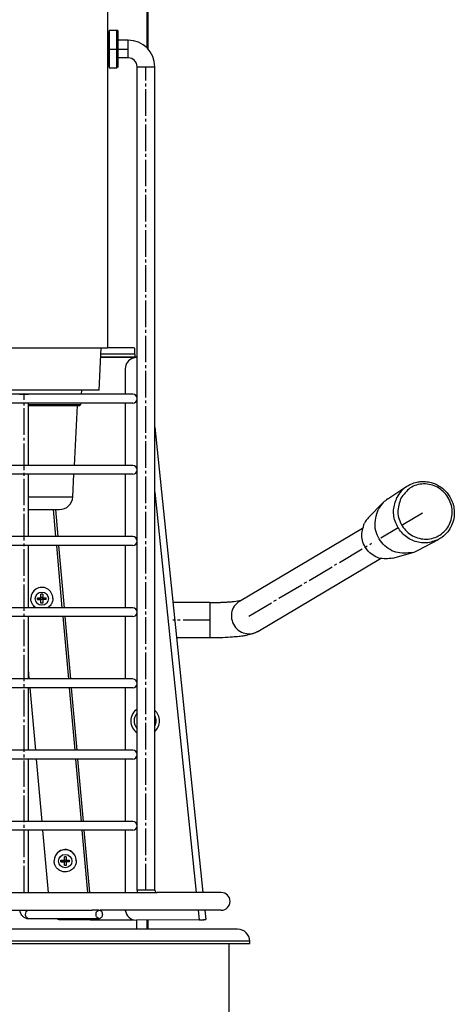
# Model space of a CAD drawing. Units: millimetres. Extents: x 0 to 390, y 0 to 286.
# Drawn here: x 146 to 161, y 233 to 267 of the extents above; entities that cross this region are included whole.
import ezdxf

# ---------------------------------------------------------------- set-up
doc = ezdxf.new("R2010")
doc.units = ezdxf.units.MM
doc.linetypes.add('DOT_CENTER', pattern=[14, 12, -1, 0, -1])
doc.layers.add('1', color=7, linetype='Continuous')

# ---------------------------------------------------------------- blocks, each defined once
blk = doc.blocks.new('BE-40', base_point=(1245.15, 2945))
at = {"color": 2, "linetype": 'Continuous'}
for p, q in [((2129.55, 3874.18), (2129.55, 3721.18)), ((2138.97, 3852.21), (2138.97, 3860.21)), ((2142.97, 3848.21), (2150.97, 3848.21)), ((2141.85, 3718.34), (2126.56, 3718.34)), ((2150.97, 3656.1), (2169.69, 3475.21)), ((2093.83, 3653.87), (2113.88, 3653.87)), ((2106.28, 3635.96), (2105.19, 3648.18)), ((2107.24, 3635.96), (2106.15, 3648.18)), ((2109.15, 3603.81), (2106.64, 3631.96)), ((2110.12, 3603.81), (2107.6, 3631.96)), ((2175.78, 3606.18), (2175.78, 3590.18)), ((2112.03, 3571.66), (2109.51, 3599.81)), ((2112.99, 3571.66), (2110.47, 3599.81)), ((2114.9, 3539.51), (2112.39, 3567.66)), ((2115.86, 3539.51), (2113.35, 3567.66)), ((2117.78, 3507.36), (2115.26, 3535.51)), ((2118.74, 3507.36), (2116.22, 3535.51)), ((2120.65, 3475.21), (2118.13, 3503.36)), ((2121.61, 3475.21), (2119.09, 3503.36)), ((2146.97, 3476.21), (2142.97, 3476.21)), ((2150.97, 3476.21), (2146.97, 3476.21)), ((2170.52, 3467.21), (2170.97, 3462.81)), ((2121.75, 3462.86), (2121.71, 3463.31)), ((2122.71, 3462.89), (2122.67, 3463.31))]:
    blk.add_line(p, q, dxfattribs=at)
at = {"color": 4, "linetype": 'Continuous'}
for p, q in [((2147.52, 3856.63), (2147.52, 3874.18)), ((2147.86, 3874.18), (2147.86, 3856.26)), ((2130.32, 3864.71), (2130.32, 3864.08)), ((2130.32, 3864.71), (2133.82, 3864.71)), ((2133.82, 3847.71), (2133.82, 3864.71)), ((2134.32, 3864.21), (2133.82, 3864.71)), ((2130.32, 3864.08), (2130.32, 3848.33)), ((2134.32, 3848.21), (2134.32, 3864.21)), ((2138.97, 3860.21), (2134.32, 3860.21)), ((2138.97, 3852.21), (2134.32, 3852.21)), ((2130.32, 3848.33), (2130.32, 3847.71)), ((2130.32, 3847.71), (2133.82, 3847.71)), ((2134.32, 3848.21), (2133.82, 3847.71)), ((2142.97, 3698.26), (2142.97, 3848.21)), ((2150.97, 3476.21), (2150.97, 3848.21)), ((1839.03, 3721.18), (2126.69, 3721.18)), ((2125.86, 3702.18), (2126.69, 3721.18)), ((2126.69, 3721.18), (2129.55, 3721.18)), ((2141.65, 3721.18), (2129.55, 3721.18)), ((2141.85, 3718.34), (2141.85, 3717.06)), ((2142.97, 3716.86), (2126.5, 3716.87)), ((2142.97, 3717.06), (2126.51, 3717.07)), ((2142.97, 3716.8), (2142.58, 3716.8)), ((2137.6, 3711.8), (2137.6, 3700.26)), ((2140.97, 3700.26), (1824.74, 3700.26)), ((2124.31, 3702.18), (1839.86, 3702.18)), ((2089.83, 3700.31), (2093.24, 3700.31)), ((2093.24, 3700.31), (2093.83, 3700.31)), ((2093.83, 3700.26), (2093.83, 3700.31)), ((2117.81, 3700.26), (2117.91, 3702.18)), ((2125.86, 3702.18), (2124.31, 3702.18)), ((2140.97, 3696.26), (1824.74, 3696.26)), ((2093.83, 3668.11), (2093.83, 3696.26)), ((2117.57, 3695.68), (2117.6, 3696.26)), ((2137.6, 3696.26), (2137.6, 3668.11)), ((2142.97, 3666.11), (2142.97, 3698.26)), ((2093.83, 3695.68), (2117.57, 3695.68)), ((2093.83, 3695.18), (2116.04, 3695.18)), ((2114.62, 3668.11), (2116.04, 3695.18)), ((2116.04, 3695.18), (2117.04, 3695.18)), ((2117.04, 3695.18), (2117.57, 3695.68)), ((2150.97, 3685.39), (2172.72, 3475.21)), ((2140.97, 3668.11), (1824.74, 3668.11)), ((2142.97, 3633.96), (2142.97, 3666.11)), ((2140.97, 3664.11), (1824.74, 3664.11)), ((2093.83, 3635.96), (2093.83, 3664.11)), ((2113.88, 3653.87), (2114.41, 3664.11)), ((2137.6, 3664.11), (2137.6, 3635.96)), ((2256.25, 3652.98), (2264.9, 3658.68)), ((2247.59, 3644.63), (2254.21, 3651.31)), ((2093.83, 3648.18), (2107.88, 3648.18)), ((2189.3, 3606.86), (2244.87, 3639.85)), ((2140.97, 3635.96), (1824.74, 3635.96)), ((2142.97, 3601.81), (2142.97, 3633.96)), ((2270.02, 3629.79), (2279.16, 3634.66)), ((2140.97, 3631.96), (1824.74, 3631.96)), ((2093.83, 3603.81), (2093.83, 3631.96)), ((2137.6, 3631.96), (2137.6, 3603.81)), ((2197.47, 3593.1), (2253.04, 3626.09)), ((2258.54, 3626.19), (2267.57, 3628.8)), ((2097.87, 3608.35), (2099.47, 3608.35)), ((2097.87, 3607.55), (2097.87, 3608.35)), ((2097.87, 3607.55), (2099.47, 3607.6)), ((2099.47, 3607.55), (2097.87, 3607.55)), ((2099.47, 3608.4), (2099.47, 3609.95)), ((2100.27, 3609.95), (2099.47, 3609.95)), ((2099.47, 3608.35), (2099.47, 3608.4)), ((2100.27, 3608.4), (2099.47, 3608.4)), ((2099.47, 3607.6), (2099.47, 3608.35)), ((2100.27, 3607.6), (2099.47, 3607.6)), ((2099.47, 3607.55), (2099.47, 3607.6)), ((2099.47, 3605.95), (2099.47, 3607.55)), ((2100.27, 3609.95), (2100.27, 3608.4)), ((2100.27, 3608.4), (2100.27, 3608.35)), ((2100.27, 3608.35), (2101.87, 3608.35)), ((2100.27, 3607.6), (2100.27, 3608.35)), ((2100.27, 3607.55), (2100.27, 3607.6)), ((2101.87, 3607.55), (2100.27, 3607.6)), ((2101.87, 3607.55), (2100.27, 3607.55)), ((2100.27, 3607.55), (2100.27, 3605.95)), ((2101.87, 3607.55), (2101.87, 3608.35)), ((2140.97, 3603.81), (1824.74, 3603.81)), ((2100.27, 3605.95), (2099.47, 3605.95)), ((2175.78, 3606.18), (2159.17, 3606.18)), ((2140.97, 3599.81), (1824.74, 3599.81)), ((2093.83, 3571.66), (2093.83, 3599.81)), ((2137.6, 3599.81), (2137.6, 3571.66)), ((2142.97, 3569.66), (2142.97, 3601.81)), ((2175.78, 3590.18), (2160.82, 3590.18)), ((2094.23, 3571.66), (2093.83, 3576.14)), ((2140.97, 3571.66), (1824.74, 3571.66)), ((2140.97, 3567.66), (1824.74, 3567.66)), ((2093.83, 3539.51), (2093.83, 3567.66)), ((2097.1, 3539.51), (2094.59, 3567.66)), ((2137.6, 3567.66), (2137.6, 3539.51)), ((2142.97, 3537.51), (2142.97, 3569.66)), ((2140.97, 3539.51), (1824.74, 3539.51)), ((2142.97, 3505.36), (2142.97, 3537.51)), ((2140.97, 3535.51), (1824.74, 3535.51)), ((2093.83, 3507.36), (2093.83, 3535.51)), ((2099.98, 3507.36), (2097.46, 3535.51)), ((2137.6, 3535.51), (2137.6, 3507.36)), ((2140.97, 3507.36), (1824.74, 3507.36)), ((2142.97, 3476.21), (2142.97, 3505.36)), ((2140.97, 3503.36), (1824.74, 3503.36)), ((2093.83, 3475.21), (2093.83, 3503.36)), ((2102.85, 3475.21), (2100.33, 3503.36)), ((2137.6, 3503.36), (2137.6, 3475.21)), ((2110.86, 3491.4), (2110.06, 3491.4)), ((2110.06, 3489.85), (2110.06, 3491.4)), ((2110.86, 3491.4), (2110.86, 3489.85)), ((2110.86, 3491.4), (2110.86, 3489.85)), ((2105.46, 3489.6), (2105.46, 3489.51)), ((2108.46, 3489.8), (2110.06, 3489.8)), ((2108.46, 3489), (2108.46, 3489.8)), ((2108.46, 3489), (2110.06, 3489.05)), ((2110.06, 3489), (2108.46, 3489)), ((2110.86, 3489.85), (2110.06, 3489.85)), ((2110.06, 3489.8), (2110.06, 3489.85)), ((2110.06, 3489.05), (2110.06, 3489.8)), ((2110.06, 3489), (2110.06, 3489.05)), ((2110.86, 3489.05), (2110.06, 3489.05)), ((2110.06, 3487.4), (2110.06, 3489)), ((2110.86, 3487.4), (2110.06, 3487.4)), ((2110.86, 3489.85), (2110.86, 3489.8)), ((2110.86, 3489.85), (2110.86, 3489.8)), ((2110.86, 3489.05), (2110.86, 3489.8)), ((2110.86, 3489.8), (2112.46, 3489.8)), ((2110.86, 3489.05), (2110.86, 3489.8)), ((2110.86, 3489), (2110.86, 3489.05)), ((2112.46, 3489), (2110.86, 3489.05)), ((2110.86, 3489), (2110.86, 3489.05)), ((2110.86, 3489), (2110.86, 3487.4)), ((2112.46, 3489), (2110.86, 3489)), ((2110.86, 3489), (2110.86, 3487.4)), ((2112.46, 3489), (2112.46, 3489.8)), ((2115.46, 3489.6), (2115.46, 3489.51)), ((1813.74, 3475.21), (2151.97, 3475.21)), ((2181, 3475.21), (2151.97, 3475.21)), ((1983.48, 3467.21), (2122.57, 3467.21)), ((2125.84, 3467.31), (2123.64, 3467.31)), ((2181, 3467.21), (2126.28, 3467.21)), ((2173.55, 3467.21), (2173.98, 3463.07)), ((2125.84, 3463.31), (2093.95, 3463.31)), ((2108.46, 3463), (2121.75, 3462.86)), ((2122.1, 3462.84), (2122.71, 3462.89)), ((2122.71, 3462.89), (2141.32, 3462.88)), ((2170.97, 3462.81), (2142.62, 3462.72)), ((2142.71, 3462.72), (2142.72, 3458.69)), ((2147.52, 3458.68), (2147.52, 3462.73)), ((2147.86, 3462.73), (2147.86, 3458.67)), ((2172.82, 3462.91), (2171.6, 3462.78)), ((2184.36, 3452.18), (2184.36, 3399.68)), ((2193.86, 3452.18), (2193.86, 3453.18))]:
    blk.add_line(p, q, dxfattribs=at)
at = {"color": 2, "linetype": 'Continuous'}
for centre in [(2099.87, 3607.95), (2110.46, 3489.4)]:
    blk.add_circle(centre, 3, dxfattribs=at)
at = {"color": 4, "linetype": 'Continuous'}
for centre, radius, start, end in [((2138.97, 3848.21), 12, 360, 90), ((2138.97, 3848.21), 4, 360, 90), ((2142.6, 3711.8), 5, 106.869, 180.0005), ((2142.6, 3711.8), 5, 90.1973, 106.8683), ((2140.97, 3698.26), 2, 0, 90), ((2140.97, 3698.26), 2, 270, 0), ((2140.97, 3666.11), 2, 0, 90), ((2140.97, 3666.11), 2, 270, 0), ((2107.88, 3654.18), 6, 270, 357), ((2263.37, 3642.24), 12.9, 135.3035, 152.9558), ((2263.26, 3642.34), 12.74, 123.3639, 135.2798), ((2255.1, 3637.2), 10.57, 135.3035, 152.9558), ((2140.97, 3633.96), 2, 0, 90), ((2140.97, 3633.96), 2, 270, 0), ((2264.03, 3641.03), 12.74, 286.1106, 298.0265), ((2140.97, 3601.81), 2, 0, 90), ((2140.97, 3601.81), 2, 270, 0), ((2140.97, 3569.66), 2, 0, 90), ((2140.97, 3569.66), 2, 270, 0), ((2146.57, 3552.73), 6.5, 123.7159, 236.2841), ((2146.57, 3552.73), 6.5, 0, 47.492), ((2146.57, 3552.73), 6.5, 312.508, 360), ((2140.97, 3537.51), 2, 0, 90), ((2140.97, 3537.51), 2, 270, 0), ((2140.97, 3505.36), 2, 0, 90), ((2140.97, 3505.36), 2, 270, 0), ((2110.46, 3489.59), 5, 122.2257, 179.949), ((2110.47, 3489.6), 5, 0.0155, 122.2921), ((2151.97, 3476.21), 9, 180, 186.3794), ((2151.97, 3476.21), 1, 180, 270), ((2181, 3471.21), 4, 270.024, 89.976), ((2142.6, 3467.72), 5, 185.7967, 270.1976), ((2108.5, 3468), 5, 249.7684, 269.6112), ((2188.36, 3453.18), 5.5, 0, 90)]:
    blk.add_arc(centre, radius, start, end, dxfattribs=at)
at = {"color": 2, "linetype": 'Continuous'}
for centre, radius, start, end in [((2272.22, 3647.58), 13.29, 123.4215, 152.9897), ((2099.86, 3608.05), 5, 122.2257, 179.949), ((2099.87, 3608.05), 5, 0.0155, 122.2921), ((2193.6, 3599.64), 7.6, 268.3942, 300.6258), ((2146.57, 3552.73), 5, 136.1866, 223.8134), ((2146.57, 3552.73), 5, 0, 28.5499), ((2146.57, 3552.73), 5, 331.4501, 0), ((2110.46, 3489.5), 5, 122.2257, 179.949), ((2110.47, 3489.5), 5, 0.0155, 122.2921)]:
    blk.add_arc(centre, radius, start, end, dxfattribs=at)
at = {"color": 4, "linetype": 'Continuous'}
for points, knots in [([(2130.31, 3848.33), (2130.26, 3848.42), (2130.09, 3848.75), (2130.06, 3849.55), (2129.92, 3850.76), (2129.85, 3852.59), (2129.8, 3854.9), (2129.8, 3857.52), (2129.85, 3859.83), (2129.92, 3861.66), (2130.06, 3862.87), (2130.09, 3863.67), (2130.26, 3864), (2130.31, 3864.08)], [0, 0, 0, 0, 0.303066, 1.094935, 2.338633, 3.983663, 6.567418, 9.27632, 11.860075, 13.505105, 14.748804, 15.540673, 15.843738, 15.843738, 15.843738, 15.843738]), ([(2141.65, 3721.18), (2141.67, 3721.15), (2141.73, 3721.03), (2141.75, 3720.75), (2141.8, 3720.31), (2141.82, 3719.74), (2141.84, 3719.06), (2141.84, 3718.59), (2141.85, 3718.34)], [0, 0, 0, 0, 0.107605, 0.390354, 0.840776, 1.429626, 2.114016, 2.861057, 2.861057, 2.861057, 2.861057]), ([(2264.9, 3658.68), (2265.5, 3659.03), (2266.93, 3659.88), (2269.16, 3660.59), (2271.4, 3660.9), (2273.54, 3660.88), (2276.34, 3660.4), (2279.19, 3659.17), (2282.11, 3656.98), (2284.49, 3654.06), (2285.91, 3650.58), (2286.4, 3647.21), (2286.2, 3644.12), (2285.37, 3641.47), (2284.27, 3639.36), (2282.93, 3637.53), (2281.19, 3635.86), (2279.76, 3635.01), (2279.16, 3634.66)], [0, 0, 0, 0, 2.079582, 4.98932, 6.916732, 8.849284, 11.393227, 15.395967, 18.04079, 22.279826, 26.518861, 29.163684, 32.446985, 35.712539, 37.405364, 39.572347, 42.482085, 44.561667, 44.561667, 44.561667, 44.561667]), ([(2267.57, 3628.8), (2264.96, 3628.53), (2259.7, 3628), (2252.98, 3632.89), (2249.57, 3640.48), (2251.12, 3645.57), (2251.89, 3648.1)], [0, 0, 0, 0, 7.632922, 15.393159, 23.19103, 30.891733, 30.891733, 30.891733, 30.891733]), ([(2258.54, 3626.19), (2256.4, 3625.97), (2252.09, 3625.54), (2246.59, 3629.54), (2243.8, 3635.76), (2245.06, 3639.93), (2245.69, 3642)], [0, 0, 0, 0, 6.25383, 12.611972, 19.000948, 25.310312, 25.310312, 25.310312, 25.310312]), ([(2097.23, 3603.81), (2096.95, 3604), (2096.4, 3604.39), (2095.84, 3605.05), (2095.44, 3605.7), (2095.14, 3606.37), (2094.91, 3607.17), (2094.88, 3607.76), (2094.87, 3608.05)], [0, 0, 0, 0, 1.001698, 2.004847, 2.577256, 3.29641, 4.179027, 5.06168, 5.06168, 5.06168, 5.06168]), ([(2104.87, 3608.05), (2104.85, 3607.76), (2104.82, 3607.17), (2104.59, 3606.37), (2104.3, 3605.7), (2103.87, 3605.01), (2103.29, 3604.36), (2102.74, 3603.98), (2102.51, 3603.81)], [0, 0, 0, 0, 0.882653, 1.76527, 2.484424, 3.056833, 4.202735, 5.061298, 5.061298, 5.061298, 5.061298]), ([(2175.78, 3606.18), (2176.69, 3606.18), (2178.29, 3606.19), (2180.46, 3606.26), (2182.24, 3606.34), (2184.09, 3606.45), (2185.88, 3606.59), (2187.59, 3606.79), (2188.82, 3606.96), (2189.55, 3607.11), (2189.83, 3607.17)], [0, 0, 0, 0, 2.739857, 4.798264, 6.495077, 8.100975, 10.369342, 11.862439, 13.264964, 14.100981, 14.100981, 14.100981, 14.100981]), ([(2197.47, 3593.1), (2196.76, 3592.75), (2195.23, 3591.98), (2193.08, 3591.48), (2190.98, 3591.1), (2188.8, 3590.81), (2185.62, 3590.5), (2181.59, 3590.27), (2178.34, 3590.19), (2176.37, 3590.18), (2175.98, 3590.18), (2175.78, 3590.18)], [0, 0, 0, 0, 2.362323, 5.12129, 6.584507, 8.754951, 11.728679, 16.154919, 20.875402, 21.469212, 22.063503, 22.063503, 22.063503, 22.063503]), ([(2115.46, 3489.51), (2115.44, 3489.16), (2115.41, 3488.57), (2115.17, 3487.78), (2114.89, 3487.16), (2114.46, 3486.46), (2113.81, 3485.74), (2112.84, 3485.05), (2111.7, 3484.61), (2110.56, 3484.47), (2109.32, 3484.59), (2108.24, 3484.97), (2107.18, 3485.68), (2106.51, 3486.39), (2106.03, 3487.16), (2105.76, 3487.78), (2105.52, 3488.57), (2105.48, 3489.16), (2105.46, 3489.51)], [0, 0, 0, 0, 1.021156, 1.765099, 2.484253, 3.056662, 4.212498, 5.368449, 6.602118, 7.835862, 8.786565, 10.302283, 11.213256, 12.613371, 13.185779, 13.904933, 14.648876, 15.670032, 15.670032, 15.670032, 15.670032]), ([(2093.95, 3463.31), (2093.79, 3463.32), (2093.43, 3463.33), (2092.81, 3463.48), (2091.98, 3463.85), (2091.17, 3464.52), (2090.58, 3465.36), (2090.24, 3466.07), (2090.04, 3466.67), (2089.96, 3467.04), (2089.93, 3467.21)], [0, 0, 0, 0, 0.475289, 1.081685, 1.891743, 3.186701, 4.189888, 4.944006, 5.539805, 6.076342, 6.076342, 6.076342, 6.076342]), ([(2123.64, 3467.31), (2123.58, 3467.31), (2123.47, 3467.3), (2123.32, 3467.28), (2123.18, 3467.27), (2123.05, 3467.25), (2122.89, 3467.23), (2122.74, 3467.22), (2122.63, 3467.21), (2122.59, 3467.21), (2122.57, 3467.21)], [0, 0, 0, 0, 0.168439, 0.350361, 0.455735, 0.563993, 0.75386, 0.944604, 1.010114, 1.077226, 1.077226, 1.077226, 1.077226]), ([(2125.84, 3463.31), (2125.46, 3463.47), (2124.61, 3463.82), (2124.32, 3465.31), (2124.61, 3466.8), (2125.46, 3467.16), (2125.84, 3467.31)], [0, 0, 0, 0, 1.158913, 2.632327, 4.105742, 5.264655, 5.264655, 5.264655, 5.264655]), ([(2125.84, 3467.31), (2126.21, 3467.16), (2127.07, 3466.8), (2127.35, 3465.31), (2127.07, 3463.82), (2126.21, 3463.47), (2125.84, 3463.31)], [0, 0, 0, 0, 1.158913, 2.632327, 4.105742, 5.264655, 5.264655, 5.264655, 5.264655]), ([(2121.75, 3462.86), (2121.78, 3462.86), (2121.84, 3462.86), (2121.93, 3462.85), (2122.02, 3462.84), (2122.08, 3462.84), (2122.1, 3462.84)], [0, 0, 0, 0, 0.0895597, 0.178833, 0.2663894, 0.3522456, 0.3522456, 0.3522456, 0.3522456]), ([(2170.97, 3462.81), (2170.98, 3462.81), (2171.01, 3462.82), (2171.03, 3462.82), (2171.05, 3462.82)], [0, 0, 0, 0, 0.03680707, 0.07361076, 0.07361076, 0.07361076, 0.07361076]), ([(2171.05, 3462.82), (2171.2, 3462.83), (2171.52, 3462.84), (2171.97, 3462.87), (2172.41, 3462.89), (2172.69, 3462.9), (2172.82, 3462.91)], [0, 0, 0, 0, 0.474958, 0.937746, 1.373153, 1.775492, 1.775492, 1.775492, 1.775492]), ([(2171.6, 3462.78), (2171.56, 3462.79), (2171.46, 3462.79), (2171.32, 3462.8), (2171.18, 3462.81), (2171.09, 3462.81), (2171.05, 3462.82)], [0, 0, 0, 0, 0.1388685, 0.2890574, 0.4228464, 0.5598897, 0.5598897, 0.5598897, 0.5598897]), ([(2172.82, 3462.91), (2172.98, 3462.93), (2173.27, 3462.96), (2173.61, 3463), (2173.83, 3463.04), (2173.93, 3463.06), (2173.98, 3463.07)], [0, 0, 0, 0, 0.486982, 0.860882, 1.038108, 1.16953, 1.16953, 1.16953, 1.16953]), ([(2188.36, 3458.68), (2182.8, 3458.68), (2169.71, 3458.68), (2141.48, 3458.69), (2099.7, 3458.69), (2044.29, 3458.69), (1982.86, 3458.69), (1921.42, 3458.69), (1866.01, 3458.69), (1824.24, 3458.69), (1796, 3458.68), (1782.92, 3458.68), (1777.36, 3458.68)], [0, 0, 0, 0, 16.681306, 39.247008, 84.710227, 141.997008, 205.5, 269.002993, 326.289774, 371.752993, 394.318694, 411.000001, 411.000001, 411.000001, 411.000001]), ([(1781.36, 3452.18), (1784.02, 3452.18), (1790.58, 3452.18), (1801.37, 3452.18), (1817.28, 3452.19), (1841.21, 3452.19), (1874.26, 3452.19), (1910.86, 3452.19), (1943.42, 3452.19), (1977.47, 3452.19), (2011.59, 3452.19), (2045.12, 3452.19), (2070.85, 3452.19), (2094.65, 3452.19), (2121.26, 3452.19), (2146.27, 3452.19), (2167.51, 3452.18), (2178.66, 3452.18), (2184.36, 3452.18)], [0, 0, 0, 0, 7.99088, 19.668128, 32.371176, 55.747067, 91.440897, 131.53273, 165.546385, 189.114347, 233.687545, 267.89562, 289.702565, 310.89217, 339.296102, 369.533696, 385.922582, 403, 403, 403, 403]), ([(2184.36, 3452.18), (2185.63, 3452.18), (2187.9, 3452.18), (2190.4, 3452.18), (2191.8, 3452.18), (2192.21, 3452.18), (2192.4, 3452.18)], [0, 0, 0, 0, 3.82291, 6.820738, 7.479542, 8.04593, 8.04593, 8.04593, 8.04593]), ([(2192.4, 3452.18), (2192.68, 3452.18), (2193.17, 3452.18), (2193.65, 3452.18), (2193.86, 3452.18)], [0, 0, 0, 0, 0.84779, 1.454071, 1.454071, 1.454071, 1.454071])]:
    blk.add_open_spline(points, degree=3, knots=knots, dxfattribs=at)
at = {"color": 2, "linetype": 'Continuous'}
for points, knots in [([(2262.16, 3653.26), (2263.43, 3655.01), (2265.97, 3658.5), (2272.53, 3660.32), (2278.98, 3658.73), (2283.89, 3654.09), (2285.93, 3647.66), (2284.57, 3641.1), (2280.09, 3636.16), (2273.71, 3634.25), (2267.19, 3635.88), (2262.35, 3640.49), (2260.12, 3647.01), (2261.48, 3651.19), (2262.16, 3653.26)], [0, 0, 0, 0, 6.322383, 12.639797, 19.038735, 25.523, 32.012108, 38.420857, 44.74324, 51.060653, 57.459592, 63.943857, 70.432965, 76.841714, 76.841714, 76.841714, 76.841714]), ([(2279.16, 3634.66), (2277.35, 3633.97), (2273.7, 3632.6), (2267.74, 3633.7), (2262.74, 3636.99), (2259.49, 3642.05), (2258.38, 3648.06), (2259.72, 3651.77), (2260.38, 3653.62)], [0, 0, 0, 0, 5.728457, 11.515507, 17.372658, 23.264166, 29.131616, 34.932443, 34.932443, 34.932443, 34.932443]), ([(2189.3, 3606.86), (2188.41, 3606.16), (2186.63, 3604.76), (2185.42, 3601.44), (2185.62, 3597.96), (2187.24, 3594.85), (2189.98, 3592.58), (2192.26, 3592.22), (2193.39, 3592.04)], [0, 0, 0, 0, 3.332867, 6.698434, 10.105998, 13.535545, 16.952052, 20.329376, 20.329376, 20.329376, 20.329376]), ([(2093.95, 3463.31), (2093.57, 3463.47), (2092.72, 3463.82), (2092.45, 3465.24), (2092.66, 3466.5), (2093.24, 3466.99), (2093.51, 3467.21)], [0, 0, 0, 0, 1.158913, 2.632327, 3.846824, 4.846589, 4.846589, 4.846589, 4.846589]), ([(2184.36, 3453.18), (2178.9, 3453.18), (2166.08, 3453.18), (2138.39, 3453.19), (2097.43, 3453.19), (2043.09, 3453.19), (1982.86, 3453.19), (1922.62, 3453.19), (1868.29, 3453.19), (1827.33, 3453.19), (1799.64, 3453.18), (1786.81, 3453.18), (1781.36, 3453.18)], [0, 0, 0, 0, 16.356197, 38.482125, 83.059403, 139.229999, 201.495956, 263.762309, 319.934054, 364.513121, 386.640929, 403.000001, 403.000001, 403.000001, 403.000001]), ([(2193.86, 3453.18), (2192.52, 3453.18), (2189.36, 3453.18), (2186.19, 3453.18), (2184.36, 3453.18)], [0, 0, 0, 0, 3.995463, 9.5, 9.5, 9.5, 9.5])]:
    blk.add_open_spline(points, degree=3, knots=knots, dxfattribs=at)
at = {"layer": '1', "color": 2, "linetype": 'DOT_CENTER'}
for p, q in [((2130.27, 3856.21), (2138.97, 3856.21)), ((2146.97, 3476.21), (2146.97, 3848.21)), ((2091.83, 3475.21), (2091.83, 3700.31)), ((2263.14, 3641.39), (2272.03, 3646.67)), ((2253.07, 3635.41), (2260.89, 3640.05)), ((2193.39, 3599.98), (2248.95, 3632.97)), ((2175.78, 3598.18), (2159.17, 3598.18))]:
    blk.add_line(p, q, dxfattribs=at)

msp = doc.modelspace()

# ---------------------------------------------------------------- block references
at = {"xscale": 0.07692307692308, "yscale": 0.07692307692308, "zscale": 0.07692307692308}
msp.add_blockref('BE-40', (80.78, 196.376), dxfattribs=at)

doc.saveas('drawing.dxf')
